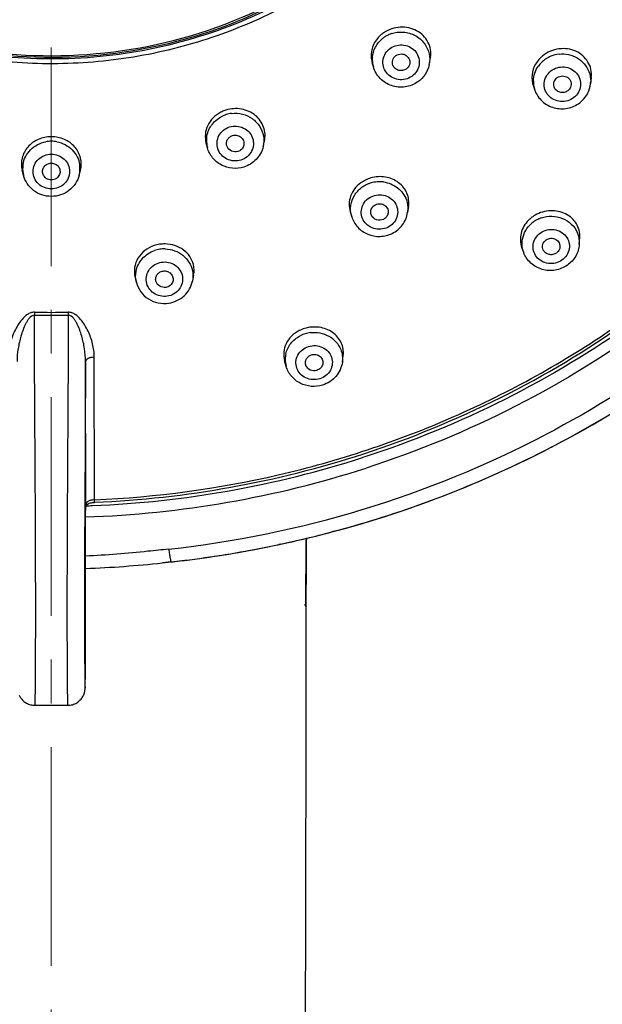
# Model space of a CAD drawing. Units: millimetres. Extents: x 72 to 8628, y -1389 to 626.
# Drawn here: x 7620 to 7653, y 263 to 319 of the extents above; entities that cross this region are included whole.
import ezdxf

# ---------------------------------------------------------------- set-up
doc = ezdxf.new("R2010")
doc.units = ezdxf.units.MM
doc.header["$MEASUREMENT"] = 0
doc.linetypes.add('CENTER', pattern=[2, 1.25, -0.25, 0.25, -0.25])
doc.layers.add('Centerline', color=4, linetype='CENTER', lineweight=15)
doc.layers.add('Dimensions', color=7, linetype='Continuous')
doc.styles.get("Standard").update_dxf_attribs({"font": 'helr45w_0.ttf'})
doc.dimstyles.get("Standard").update_dxf_attribs({"dimscale": 10, "dimtxt": 2.5, "dimasz": 0.8, "dimexe": 1, "dimexo": 1, "dimgap": 1, "dimtad": 2, "dimtih": 1, "dimtoh": 1, "dimdec": 0, "dimzin": 0, "dimdsep": 46, "dimtxsty": 'Standard', "dimblk": 'DOT', "dimcen": 2, "dimclrd": 1, "dimclre": 1, "dimclrt": 1, "dimadec": 0, "dimazin": 0, "dimtfac": 1, "dimtdec": 0, "dimtofl": 0, "dimtmove": 0, "dimatfit": 3, "dimfxl": 1, "dimtolj": 1, "dimtzin": 0, "dimarcsym": 0})

# ---------------------------------------------------------------- blocks, each defined once
blk = doc.blocks.new('_Dot')
at = {"color": 0, "linetype": 'ByBlock', "lineweight": -2}
blk.add_line((-0.5, 0), (-1, 0), dxfattribs=at)
at = {"color": 0, "linetype": 'ByBlock', "const_width": 0.5}
blk.add_lwpolyline([(-0.25, 0, 1), (0.25, 0, 1)], format="xyb", close=True, dxfattribs=at)
blk = doc.blocks.new('*D20')
at = {"layer": 'Dimensions', "color": 1, "lineweight": -2, "transparency": 16777216}
for p, q in [((7631.471, 406.403), (7812.292, 406.403)), ((7802.292, 398.403), (7802.292, 170.427)), ((7631.471, 162.427), (7812.292, 162.427))]:
    blk.add_line(p, q, dxfattribs=at)
at = {"layer": 'Dimensions', "color": 1, "lineweight": -2, "transparency": 16777216, "xscale": 8, "yscale": 8, "zscale": 8}
for p, rotation in [((7802.292, 406.403), 90), ((7802.292, 162.427), 270)]:
    blk.add_blockref('_Dot', p, dxfattribs=dict(at, rotation=rotation))
at = {"layer": 'Dimensions', "color": 1, "transparency": 16777216, "insert": (7840.167, 287.199), "char_height": 25, "attachment_point": 5}
blk.add_mtext('\\A1;245', dxfattribs=at)
blk = doc.blocks.new('*D23')
at = {"layer": 'Dimensions', "color": 1, "lineweight": -2, "transparency": 16777216}
for p, q in [((7631.422, 406.403), (7718.078, 406.403)), ((7708.078, 398.403), (7708.078, 179.285)), ((7631.422, 171.285), (7718.078, 171.285))]:
    blk.add_line(p, q, dxfattribs=at)
at = {"layer": 'Dimensions', "color": 1, "lineweight": -2, "transparency": 16777216, "xscale": 8, "yscale": 8, "zscale": 8}
for p, rotation in [((7708.078, 406.403), 90), ((7708.078, 171.285), 270)]:
    blk.add_blockref('_Dot', p, dxfattribs=dict(at, rotation=rotation))
at = {"layer": 'Dimensions', "color": 1, "transparency": 16777216, "insert": (7746.02, 288.844), "char_height": 25, "attachment_point": 5}
blk.add_mtext('\\A1;236', dxfattribs=at)

msp = doc.modelspace()

# ---------------------------------------------------------------- linework, layer by layer
at = {"color": 7, "linetype": 'Continuous'}
for p, q in [((7643.02, 316.24), (7643.091, 316.563)), ((7639.837, 316.127), (7639.766, 316.368)), ((7652.294, 315.525), (7652.254, 315.166)), ((7648.985, 315.036), (7649.075, 314.787))]:
    msp.add_line(p, q, dxfattribs=at)
at = {"linetype": 'Continuous'}
for p, q in [((7633.533, 311.572), (7633.605, 311.88)), ((7630.347, 311.513), (7630.274, 311.778)), ((7619.828, 309.943), (7619.755, 310.231)), ((7623.016, 309.943), (7623.089, 310.231)), ((7641.847, 308.154), (7641.794, 307.803)), ((7638.511, 307.845), (7638.597, 307.566)), ((7651.612, 305.997), (7651.635, 306.384)), ((7648.431, 305.521), (7648.324, 305.808)), ((7626.21, 304.118), (7626.287, 303.81)), ((7629.56, 304.224), (7629.494, 303.891)), ((7620.457, 302.107), (7620.455, 301.943)), ((7622.387, 302.107), (7622.39, 301.943)), ((7623.897, 291.381), (7623.876, 299.533)), ((7638.062, 299.255), (7638.11, 299.631)), ((7623.382, 299.291), (7623.334, 290.866)), ((7623.403, 291.119), (7623.382, 299.291)), ((7634.851, 299.011), (7634.758, 299.334)), ((7650.013, 294.388), (7650.009, 294.386)), ((7639.352, 293.838), (7639.219, 293.795)), ((7623.403, 291.033), (7623.403, 291.119)), ((7623.407, 291.051), (7623.403, 291.033)), ((7623.886, 291.238), (7623.895, 291.362)), ((7623.886, 291.238), (7623.906, 291.239)), ((7623.895, 291.362), (7623.897, 291.381)), ((7623.334, 290.866), (7623.332, 290.541)), ((7623.385, 290.47), (7623.403, 291.033)), ((7623.381, 284.326), (7623.385, 290.47)), ((7637.601, 289.582), (7637.463, 289.545)), ((7634.527, 288.842), (7634.429, 288.821)), ((7635.971, 288.887), (7635.97, 288.749)), ((7636.017, 288.923), (7636.017, 288.922)), ((7635.968, 288.333), (7635.955, 285.948)), ((7635.97, 288.749), (7635.968, 288.333)), ((7627.76, 287.776), (7628.268, 287.832)), ((7627.766, 287.776), (7628.266, 287.831)), ((7628.266, 287.834), (7627.769, 287.777)), ((7628.262, 287.833), (7628.266, 287.83)), ((7628.266, 287.83), (7628.268, 287.831)), ((7635.999, 285.316), (7635.999, 285.754)), ((7635.954, 285.316), (7635.954, 285.273)), ((7635.993, 277.5), (7635.999, 285.316)), ((7635.999, 285.316), (7635.999, 285.316)), ((7623.381, 284.159), (7623.382, 284.326)), ((7623.38, 283.71), (7623.381, 283.977)), ((7623.381, 283.977), (7623.381, 284.159)), ((7623.377, 283.039), (7623.378, 283.284)), ((7623.378, 283.284), (7623.379, 283.537)), ((7623.379, 283.537), (7623.38, 283.71)), ((7623.375, 282.426), (7623.376, 282.725)), ((7623.376, 282.725), (7623.377, 283.039)), ((7623.367, 281.264), (7623.375, 282.426)), ((7623.361, 280.81), (7623.363, 280.934)), ((7623.363, 280.934), (7623.367, 281.264)), ((7623.359, 280.695), (7623.36, 280.736)), ((7623.36, 280.736), (7623.361, 280.81)), ((7620.491, 279.631), (7622.353, 279.631))]:
    msp.add_line(p, q, dxfattribs=at)
for points in [[(7623.781, 291.222), (7623.797, 291.226), (7623.823, 291.231), (7623.849, 291.235), (7623.875, 291.237), (7623.886, 291.238)], [(7636.004, 286.831), (7636.011, 287.964), (7636.017, 288.922)], [(7636.017, 288.923), (7636.017, 288.949), (7636.022, 289.201)], [(7635.999, 285.754), (7636.001, 286.238), (7636.004, 286.831)], [(7622.353, 279.631), (7622.415, 279.633), (7622.487, 279.64), (7622.557, 279.652), (7622.626, 279.669), (7622.693, 279.69), (7622.757, 279.716), (7622.818, 279.745), (7622.877, 279.779), (7622.933, 279.816), (7622.985, 279.855), (7623.034, 279.898), (7623.079, 279.942), (7623.12, 279.989), (7623.158, 280.037), (7623.192, 280.086), (7623.223, 280.137), (7623.25, 280.187), (7623.273, 280.238), (7623.293, 280.288), (7623.31, 280.338), (7623.323, 280.384), (7623.333, 280.427), (7623.34, 280.466), (7623.345, 280.5), (7623.349, 280.527), (7623.351, 280.548), (7623.352, 280.568), (7623.354, 280.585), (7623.355, 280.599), (7623.355, 280.614), (7623.356, 280.629), (7623.357, 280.644), (7623.357, 280.66), (7623.359, 280.695)], [(7619.591, 280.195), (7619.614, 280.15), (7619.64, 280.105), (7619.669, 280.061), (7619.701, 280.018), (7619.736, 279.975), (7619.774, 279.934), (7619.814, 279.894), (7619.858, 279.856), (7619.904, 279.821), (7619.953, 279.788), (7620.004, 279.757), (7620.057, 279.73), (7620.113, 279.705), (7620.17, 279.684), (7620.228, 279.666), (7620.288, 279.651), (7620.349, 279.641), (7620.411, 279.634), (7620.473, 279.631), (7620.491, 279.631)], [(7635.785, 172.016), (7635.794, 182.25), (7635.806, 192.905), (7635.822, 203.342), (7635.841, 213.435), (7635.863, 223.189), (7635.886, 232.704), (7635.911, 241.986), (7635.935, 251.057), (7635.958, 260.022), (7635.978, 268.879), (7635.993, 277.5)]]:
    msp.add_lwpolyline(points, dxfattribs=at)
at = {"color": 7, "linetype": 'Continuous'}
for centre, radius, start, end in [((7641.422, 316.63), 1.762, 124.9312, 130.0984), ((7641.44, 316.604), 1.794, 119.8151, 124.9142), ((7641.395, 316.661), 1.721, 130.0609, 140.4677), ((7641.386, 316.487), 1.632, 124.9344, 130.3332), ((7641.392, 316.478), 1.642, 121.3898, 124.9239), ((7641.411, 316.446), 1.68, 114.289, 121.3808), ((7641.415, 316.438), 1.688, 109.0258, 114.2981), ((7641.283, 316.552), 1.508, 174.8886, 186.2484), ((7641.284, 316.553), 1.508, 186.2682, 196.3789), ((7650.573, 315.436), 1.694, 138.5435, 149.5048), ((7650.583, 315.242), 1.611, 133.8717, 144.7073), ((7650.611, 315.405), 1.743, 133.8678, 138.5891), ((7650.637, 315.377), 1.781, 128.737, 133.8504), ((7650.596, 315.228), 1.631, 129.557, 133.8582), ((7650.621, 315.196), 1.671, 123.2018, 129.5531), ((7650.632, 315.179), 1.691, 112.6817, 123.1868), ((7650.645, 315.144), 1.728, 96.3915, 112.6253), ((7641.537, 316.564), 1.518, 347.6804, 349.174), ((7650.465, 315.295), 1.48, 178.5083, 184.2513), ((7650.77, 315.333), 1.493, 353.5839, 358.5092), ((7650.475, 315.297), 1.49, 184.3111, 199.9871), ((7650.638, 315.384), 1.639, 307.4728, 313.8494), ((7631.952, 311.915), 1.831, 109.5068, 117.3537), ((7631.952, 311.917), 1.829, 107.3463, 109.5115), ((7631.93, 311.793), 1.688, 107.3583, 117.8896), ((7631.932, 311.785), 1.696, 102.0736, 107.3336), ((7631.937, 311.761), 1.721, 96.8858, 102.0788)]:
    msp.add_arc(centre, radius, start, end, dxfattribs=at)
at = {"linetype": 'Continuous'}
for centre, radius, start, end in [((7621.423, 310.163), 1.718, 90.0236, 100.4312), ((7621.421, 310.163), 1.718, 79.5694, 89.9764), ((7631.805, 311.911), 1.511, 178.9071, 195.2489), ((7631.794, 311.91), 1.501, 173.1637, 178.8664), ((7621.293, 310.313), 1.511, 177.2044, 194.1469), ((7621.282, 310.313), 1.5, 171.4533, 177.1572), ((7621.552, 310.312), 1.509, 351.4957, 8.5018), ((7621.556, 310.313), 1.506, 345.8051, 351.44), ((7640.191, 308.024), 1.828, 119.0876, 121.0968), ((7640.191, 308.024), 1.829, 116.0959, 119.0883), ((7640.213, 307.976), 1.881, 106.2325, 116.0508), ((7640.182, 308.039), 1.811, 121.0902, 126.0915), ((7640.165, 307.887), 1.677, 116.1012, 126.6449), ((7640.167, 307.882), 1.681, 113.643, 116.0919), ((7640.176, 307.861), 1.705, 110.8436, 113.6428), ((7640.184, 307.841), 1.725, 105.675, 110.8411), ((7640.184, 307.842), 1.725, 100.5027, 105.6802), ((7640.184, 307.833), 1.733, 88.6895, 100.4733), ((7640.184, 307.845), 1.721, 84.2219, 88.6849), ((7640.185, 307.849), 1.718, 82.5254, 84.2173), ((7640.327, 308.027), 1.483, 351.3615, 356.7897), ((7649.976, 306.097), 1.794, 128.6795, 134.9546), ((7649.991, 306.079), 1.817, 124.9303, 128.6909), ((7650.012, 306.047), 1.855, 119.9808, 124.9139), ((7649.998, 305.875), 1.718, 114.5153, 121.664), ((7650.004, 305.863), 1.731, 112.347, 114.5252), ((7650.003, 305.867), 1.727, 109.3718, 112.3479), ((7649.967, 305.925), 1.659, 124.9301, 135.5144), ((7649.976, 305.911), 1.676, 121.6755, 124.9243), ((7627.897, 304.12), 1.89, 98.6646, 108.3935), ((7627.886, 304.001), 1.725, 98.6725, 109.0131), ((7627.899, 304.099), 1.912, 88.966, 98.6309), ((7627.886, 303.999), 1.727, 93.4688, 98.6467), ((7627.887, 303.981), 1.745, 88.3501, 93.4743), ((7621.901, 348.697), 61.154, 297.36742, 310.71811), ((7621.422, 367.86), 65.924, 269.15907, 270.84093), ((7621.422, 372.62), 70.52, 269.21579, 270.78421), ((7636.459, 299.366), 1.894, 107.3424, 117.016), ((7636.442, 299.233), 1.72, 111.7102, 117.6674), ((7636.443, 299.233), 1.721, 107.3489, 111.7156), ((7636.447, 299.218), 1.736, 102.1953, 107.3335), ((7636.453, 299.192), 1.762, 97.1298, 102.201), ((7636.241, 299.405), 1.446, 167.1492, 178.7445), ((7636.239, 299.407), 1.444, 178.8202, 195.888), ((7621.533, 349.039), 60.837, 276.23097, 297.52898), ((7621.445, 348.809), 57.623, 272.44761, 288.03326), ((7621.652, 349.188), 61.704, 282.04258, 297.35904), ((7621.686, 349.11), 61.619, 284.96797, 297.36438), ((7621.456, 348.954), 57.948, 272.30326, 287.85113), ((7621.444, 348.957), 58.586, 271.90067, 287.87225), ((7621.418, 349.253), 58.249, 271.95273, 272.328), ((7623.871, 290.63), 0.747, 102.5599, 107.138), ((7623.891, 290.538), 0.842, 98.3379, 102.5598), ((7624.89, 286.998), 4.367, 104.7167, 105.1273), ((7623.904, 290.451), 0.929, 90.4546, 98.3458), ((7621.486, 349.762), 62.301, 282.08263, 284.85892), ((7621.429, 350.046), 62.589, 277.518, 281.8336), ((7621.444, 349.954), 62.497, 281.65629, 281.99201), ((7621.45, 349.939), 62.481, 281.8345, 282.08), ((7652.496, 288.081), 16.545, 177.0788, 177.2088), ((7649.163, 288.259), 13.207, 175.9462, 177.1132), ((7621.428, 350.036), 62.581, 277.52389, 281.6557), ((7621.072, 349.238), 61.825, 272.14373, 276.21014), ((7621.454, 349.83), 62.374, 276.2698, 276.48389), ((7621.454, 349.855), 62.397, 276.26981, 276.44564), ((7621.445, 349.925), 62.468, 276.44581, 277.51752), ((7621.446, 349.903), 62.447, 276.48404, 277.52328), ((7823.455, 285.342), 187.501, 179.81492, 180.00805)]:
    msp.add_arc(centre, radius, start, end, dxfattribs=at)
for points, knots in [([(7621.306, 403.359), (7617.988, 403.352), (7611.347, 402.812), (7601.666, 400.438), (7592.519, 396.565), (7584.157, 391.297), (7576.808, 384.777), (7570.674, 377.179), (7565.924, 368.711), (7562.688, 359.605), (7561.057, 350.108), (7561.077, 340.483), (7562.746, 330.992), (7566.018, 321.898), (7570.802, 313.448), (7576.967, 305.873), (7584.34, 299.38), (7589.917, 295.897), (7592.831, 294.388)], [0, 0, 0, 0, 0.063913, 0.127691, 0.191224, 0.254417, 0.317218, 0.379611, 0.441629, 0.503344, 0.564863, 0.626315, 0.687838, 0.749559, 0.811585, 0.873987, 0.936797, 1, 1, 1, 1]), ([(7621.538, 403.359), (7624.856, 403.352), (7631.497, 402.812), (7641.178, 400.438), (7650.325, 396.565), (7658.687, 391.297), (7666.036, 384.777), (7672.17, 377.179), (7676.92, 368.711), (7680.156, 359.605), (7681.787, 350.108), (7681.767, 340.483), (7680.098, 330.992), (7676.826, 321.898), (7672.042, 313.448), (7665.877, 305.873), (7658.504, 299.38), (7652.927, 295.897), (7650.013, 294.388)], [0, 0, 0, 0, 0.063913, 0.127691, 0.191224, 0.254417, 0.317218, 0.379611, 0.441629, 0.503344, 0.564863, 0.626315, 0.687838, 0.749559, 0.811585, 0.873987, 0.936797, 1, 1, 1, 1]), ([(7621.308, 401.869), (7618.058, 401.863), (7611.554, 401.334), (7602.071, 399.012), (7593.11, 395.224), (7584.916, 390.07), (7577.712, 383.691), (7571.694, 376.257), (7567.029, 367.97), (7563.844, 359.056), (7562.228, 349.758), (7562.226, 340.33), (7563.838, 331.031), (7567.018, 322.116), (7571.68, 313.827), (7577.694, 306.39), (7584.894, 300.008), (7590.344, 296.578), (7593.192, 295.09)], [0, 0, 0, 0, 0.063914, 0.127694, 0.191229, 0.254426, 0.317229, 0.379627, 0.441649, 0.503368, 0.56489, 0.626343, 0.687865, 0.749583, 0.811604, 0.874001, 0.936804, 1, 1, 1, 1]), ([(7621.536, 401.869), (7624.786, 401.863), (7631.29, 401.334), (7640.773, 399.012), (7649.734, 395.224), (7657.928, 390.07), (7665.132, 383.691), (7671.15, 376.257), (7675.815, 367.97), (7679, 359.056), (7680.616, 349.758), (7680.618, 340.33), (7679.007, 331.031), (7675.826, 322.116), (7671.164, 313.827), (7665.15, 306.39), (7657.95, 300.008), (7652.5, 296.578), (7649.652, 295.09)], [0, 0, 0, 0, 0.063914, 0.127694, 0.191229, 0.254426, 0.317229, 0.379627, 0.441649, 0.503368, 0.56489, 0.626343, 0.687865, 0.749583, 0.811604, 0.874001, 0.936804, 1, 1, 1, 1]), ([(7631.178, 398.273), (7634.239, 397.757), (7640.278, 396.24), (7648.829, 392.56), (7656.639, 387.576), (7663.491, 381.424), (7669.199, 374.27), (7673.606, 366.307), (7676.59, 357.753), (7678.068, 348.842), (7677.999, 339.818), (7676.385, 330.928), (7673.271, 322.417), (7668.743, 314.518), (7662.926, 307.445), (7655.98, 301.39), (7648.098, 296.518), (7642.367, 294.149), (7639.424, 293.199)], [0, 0, 0, 0, 0.063796, 0.127343, 0.190548, 0.253358, 0.315762, 0.377792, 0.439523, 0.501062, 0.562538, 0.624089, 0.685842, 0.747903, 0.810343, 0.873189, 0.936427, 1, 1, 1, 1]), ([(7638.092, 364.379), (7639.324, 363.49), (7641.639, 361.513), (7644.557, 358.024), (7646.832, 354.115), (7648.399, 349.896), (7649.214, 345.484), (7649.254, 341.003), (7648.517, 336.579), (7647.025, 332.334), (7644.819, 328.389), (7641.963, 324.853), (7638.536, 321.823), (7634.633, 319.383), (7630.365, 317.602), (7625.849, 316.527), (7621.213, 316.188), (7618.12, 316.46), (7616.598, 316.718)], [0, 0, 0, 0, 0.062795, 0.125188, 0.187195, 0.24888, 0.310353, 0.371749, 0.433215, 0.49487, 0.556827, 0.619169, 0.681931, 0.745093, 0.808585, 0.872313, 0.936162, 1, 1, 1, 1]), ([(7623.897, 291.381), (7627.427, 291.532), (7632.717, 292.251), (7639.52, 294.162), (7646.09, 296.684), (7653.782, 300.95), (7660.513, 306.569), (7665.149, 311.738), (7669.235, 317.29), (7673.282, 324.904), (7676.238, 334.772), (7676.868, 341.607), (7676.841, 345.008)], [0, 0, 0, 0, 0.127413, 0.191046, 0.254539, 0.380827, 0.506231, 0.568651, 0.63084, 0.754443, 0.877394, 1, 1, 1, 1]), ([(7677.418, 344.831), (7677.418, 342.042), (7676.964, 336.446), (7674.939, 328.267), (7671.619, 320.489), (7667.086, 313.302), (7661.45, 306.88), (7654.849, 301.376), (7647.443, 296.923), (7642.095, 294.73), (7639.352, 293.838)], [0, 0, 0, 0, 0.123142, 0.246524, 0.370362, 0.494824, 0.62002, 0.745984, 0.87268, 1, 1, 1, 1]), ([(7639.283, 294.017), (7641.966, 294.891), (7647.199, 297.036), (7654.455, 301.374), (7660.941, 306.727), (7666.503, 312.971), (7671.01, 319.96), (7674.355, 327.532), (7676.459, 335.506), (7677, 340.974), (7677.052, 343.704)], [0, 0, 0, 0, 0.127269, 0.25393, 0.379882, 0.505085, 0.629571, 0.753439, 0.876848, 1, 1, 1, 1]), ([(7648.8, 341.435), (7648.717, 340.13), (7648.348, 337.526), (7647.2, 333.748), (7645.482, 330.176), (7643.234, 326.889), (7640.503, 323.96), (7636.302, 320.613), (7630.154, 317.626), (7622.054, 316.285), (7613.899, 317.271), (7607.619, 319.986), (7603.264, 323.143), (7601.347, 325.021), (7600.468, 326.022)], [0, 0, 0, 0, 0.061127, 0.122401, 0.183915, 0.245737, 0.307907, 0.370436, 0.496122, 0.622643, 0.749228, 0.875083, 0.937719, 1, 1, 1, 1]), ([(7600.532, 326.137), (7601.403, 325.139), (7603.304, 323.267), (7607.624, 320.114), (7613.862, 317.396), (7621.969, 316.392), (7630.029, 317.703), (7636.152, 320.657), (7640.34, 323.973), (7643.063, 326.879), (7645.308, 330.14), (7647.026, 333.687), (7648.177, 337.44), (7648.551, 340.027), (7648.637, 341.324)], [0, 0, 0, 0, 0.062268, 0.124896, 0.250755, 0.377359, 0.503908, 0.629616, 0.69215, 0.754321, 0.816136, 0.877638, 0.938896, 1, 1, 1, 1]), ([(7648.922, 341.425), (7648.802, 339.573), (7648.152, 335.874), (7645.996, 330.662), (7642.755, 325.999), (7638.576, 322.093), (7633.643, 319.114), (7628.176, 317.191), (7622.416, 316.406), (7618.538, 316.665), (7616.637, 316.987)], [0, 0, 0, 0, 0.122329, 0.245186, 0.368904, 0.493657, 0.619414, 0.745951, 0.872945, 1, 1, 1, 1]), ([(7633.605, 311.88), (7633.637, 312.012), (7633.661, 312.288), (7633.58, 312.694), (7633.386, 313.065), (7632.994, 313.482), (7632.301, 313.792), (7631.69, 313.752), (7631.406, 313.663)], [0, 0, 0, 0, 0.119972, 0.239534, 0.360388, 0.483868, 0.738223, 1, 1, 1, 1]), ([(7631.111, 313.542), (7630.949, 313.458), (7630.652, 313.242), (7630.34, 312.8), (7630.198, 312.29), (7630.229, 311.941), (7630.274, 311.778)], [0, 0, 0, 0, 0.260614, 0.512944, 0.758047, 1, 1, 1, 1]), ([(7630.304, 312.089), (7630.333, 312.335), (7630.522, 312.825), (7630.917, 313.166), (7631.14, 313.285)], [0, 0, 0, 0, 0.495124, 1, 1, 1, 1]), ([(7631.731, 313.469), (7631.936, 313.494), (7632.358, 313.468), (7632.929, 313.208), (7633.361, 312.763), (7633.514, 312.378), (7633.549, 312.183)], [0, 0, 0, 0, 0.254519, 0.506862, 0.75525, 1, 1, 1, 1]), ([(7632.258, 310.803), (7632.129, 310.763), (7631.853, 310.731), (7631.454, 310.838), (7631.126, 311.083), (7630.92, 311.431), (7630.871, 311.83), (7630.985, 312.216), (7631.245, 312.529), (7631.486, 312.657), (7631.614, 312.697)], [0, 0, 0, 0, 0.127715, 0.255012, 0.380579, 0.504053, 0.62632, 0.749001, 0.873453, 1, 1, 1, 1]), ([(7631.614, 312.697), (7631.744, 312.738), (7632.02, 312.77), (7632.419, 312.663), (7632.747, 312.418), (7632.952, 312.07), (7633.002, 311.671), (7632.887, 311.285), (7632.628, 310.972), (7632.386, 310.843), (7632.258, 310.803)], [0, 0, 0, 0, 0.127715, 0.255012, 0.380579, 0.504053, 0.62632, 0.749001, 0.873453, 1, 1, 1, 1]), ([(7621.422, 312.143), (7621.168, 312.143), (7620.661, 312.039), (7620.045, 311.595), (7619.696, 310.943), (7619.699, 310.455), (7619.755, 310.231)], [0, 0, 0, 0, 0.26322, 0.517715, 0.761289, 1, 1, 1, 1]), ([(7623.089, 310.231), (7623.145, 310.455), (7623.148, 310.943), (7622.799, 311.595), (7622.184, 312.039), (7621.677, 312.143), (7621.422, 312.143)], [0, 0, 0, 0, 0.23871, 0.482286, 0.736781, 1, 1, 1, 1]), ([(7631.47, 311.577), (7631.446, 311.637), (7631.422, 311.769), (7631.473, 311.962), (7631.598, 312.12), (7631.718, 312.185), (7631.782, 312.205)], [0, 0, 0, 0, 0.246749, 0.494003, 0.744811, 1, 1, 1, 1]), ([(7631.782, 312.205), (7631.869, 312.232), (7632.06, 312.24), (7632.309, 312.106), (7632.45, 311.864), (7632.438, 311.677), (7632.409, 311.595)], [0, 0, 0, 0, 0.255688, 0.50845, 0.755397, 1, 1, 1, 1]), ([(7619.799, 310.536), (7619.823, 310.696), (7619.924, 311.012), (7620.219, 311.414), (7620.626, 311.712), (7620.947, 311.822), (7621.112, 311.852)], [0, 0, 0, 0, 0.245539, 0.493789, 0.74542, 1, 1, 1, 1]), ([(7621.732, 311.852), (7621.897, 311.822), (7622.218, 311.712), (7622.626, 311.414), (7622.92, 311.012), (7623.021, 310.696), (7623.045, 310.536)], [0, 0, 0, 0, 0.25458, 0.506211, 0.754461, 1, 1, 1, 1]), ([(7632.434, 310.406), (7632.224, 310.34), (7631.775, 310.292), (7631.129, 310.483), (7630.609, 310.906), (7630.403, 311.305), (7630.346, 311.514)], [0, 0, 0, 0, 0.251512, 0.502549, 0.752098, 1, 1, 1, 1]), ([(7632.091, 311.296), (7631.973, 311.259), (7631.704, 311.272), (7631.515, 311.466), (7631.47, 311.577)], [0, 0, 0, 0, 0.505981, 1, 1, 1, 1]), ([(7632.409, 311.595), (7632.383, 311.525), (7632.297, 311.395), (7632.163, 311.318), (7632.091, 311.296)], [0, 0, 0, 0, 0.494976, 1, 1, 1, 1]), ([(7633.534, 311.573), (7633.471, 311.305), (7633.194, 310.792), (7632.699, 310.488), (7632.434, 310.406)], [0, 0, 0, 0, 0.497756, 1, 1, 1, 1]), ([(7621.422, 309.154), (7621.287, 309.154), (7621.015, 309.205), (7620.669, 309.425), (7620.436, 309.756), (7620.353, 310.15), (7620.436, 310.543), (7620.669, 310.875), (7621.015, 311.095), (7621.287, 311.146), (7621.422, 311.146)], [0, 0, 0, 0, 0.127576, 0.253645, 0.377588, 0.5, 0.622411, 0.746356, 0.872424, 1, 1, 1, 1]), ([(7621.422, 311.146), (7621.557, 311.146), (7621.829, 311.095), (7622.175, 310.875), (7622.409, 310.543), (7622.491, 310.15), (7622.409, 309.756), (7622.175, 309.425), (7621.829, 309.205), (7621.557, 309.154), (7621.422, 309.154)], [0, 0, 0, 0, 0.127576, 0.253645, 0.377588, 0.5, 0.622411, 0.746356, 0.872424, 1, 1, 1, 1]), ([(7620.952, 309.986), (7620.925, 310.057), (7620.907, 310.215), (7620.998, 310.436), (7621.184, 310.591), (7621.343, 310.628), (7621.422, 310.628)], [0, 0, 0, 0, 0.245482, 0.49233, 0.744016, 1, 1, 1, 1]), ([(7621.422, 310.628), (7621.501, 310.628), (7621.66, 310.591), (7621.846, 310.436), (7621.937, 310.215), (7621.919, 310.057), (7621.892, 309.986)], [0, 0, 0, 0, 0.255984, 0.50767, 0.754518, 1, 1, 1, 1]), ([(7621.422, 308.729), (7621.242, 308.729), (7620.879, 308.788), (7620.395, 309.043), (7620.02, 309.439), (7619.871, 309.772), (7619.828, 309.944)], [0, 0, 0, 0, 0.251726, 0.502501, 0.75189, 1, 1, 1, 1]), ([(7621.422, 309.672), (7621.322, 309.672), (7621.12, 309.73), (7620.987, 309.895), (7620.952, 309.986)], [0, 0, 0, 0, 0.506004, 1, 1, 1, 1]), ([(7621.892, 309.986), (7621.857, 309.895), (7621.724, 309.73), (7621.522, 309.672), (7621.422, 309.672)], [0, 0, 0, 0, 0.493996, 1, 1, 1, 1]), ([(7623.016, 309.944), (7622.973, 309.772), (7622.824, 309.439), (7622.449, 309.043), (7621.965, 308.788), (7621.602, 308.729), (7621.422, 308.729)], [0, 0, 0, 0, 0.24811, 0.497504, 0.748281, 1, 1, 1, 1]), ([(7641.847, 308.154), (7641.885, 308.403), (7641.821, 308.94), (7641.307, 309.576), (7640.531, 309.897), (7639.957, 309.861), (7639.687, 309.782)], [0, 0, 0, 0, 0.23736, 0.479526, 0.734905, 1, 1, 1, 1]), ([(7639.115, 309.502), (7638.983, 309.406), (7638.748, 309.179), (7638.515, 308.758), (7638.424, 308.297), (7638.467, 307.989), (7638.511, 307.845)], [0, 0, 0, 0, 0.261094, 0.513493, 0.758525, 1, 1, 1, 1]), ([(7638.549, 308.23), (7638.58, 308.426), (7638.724, 308.811), (7639.003, 309.112), (7639.164, 309.232)], [0, 0, 0, 0, 0.495145, 1, 1, 1, 1]), ([(7640.408, 309.552), (7640.699, 309.514), (7641.264, 309.287), (7641.627, 308.793), (7641.723, 308.525)], [0, 0, 0, 0, 0.507066, 1, 1, 1, 1]), ([(7640.656, 306.959), (7640.535, 306.9), (7640.267, 306.826), (7639.857, 306.869), (7639.493, 307.057), (7639.233, 307.366), (7639.119, 307.748), (7639.169, 308.144), (7639.375, 308.49), (7639.592, 308.652), (7639.712, 308.711)], [0, 0, 0, 0, 0.128109, 0.256239, 0.382604, 0.506372, 0.628241, 0.750068, 0.873725, 1, 1, 1, 1]), ([(7639.712, 308.711), (7639.833, 308.77), (7640.101, 308.844), (7640.512, 308.801), (7640.875, 308.612), (7641.135, 308.304), (7641.25, 307.922), (7641.199, 307.526), (7640.994, 307.18), (7640.776, 307.018), (7640.656, 306.959)], [0, 0, 0, 0, 0.128109, 0.256239, 0.382604, 0.506372, 0.628241, 0.750068, 0.873725, 1, 1, 1, 1]), ([(7639.721, 307.653), (7639.676, 307.759), (7639.671, 308.019), (7639.852, 308.204), (7639.958, 308.255)], [0, 0, 0, 0, 0.492868, 1, 1, 1, 1]), ([(7639.958, 308.255), (7640.042, 308.297), (7640.236, 308.333), (7640.509, 308.231), (7640.684, 308.002), (7640.692, 307.81), (7640.669, 307.724)], [0, 0, 0, 0, 0.256421, 0.51035, 0.757006, 1, 1, 1, 1]), ([(7638.597, 307.566), (7638.666, 307.344), (7638.909, 306.925), (7639.506, 306.518), (7640.221, 306.391), (7640.694, 306.509), (7640.906, 306.612)], [0, 0, 0, 0, 0.247386, 0.496925, 0.748335, 1, 1, 1, 1]), ([(7640.411, 307.415), (7640.29, 307.356), (7639.995, 307.333), (7639.772, 307.534), (7639.721, 307.653)], [0, 0, 0, 0, 0.507366, 1, 1, 1, 1]), ([(7640.669, 307.724), (7640.652, 307.658), (7640.586, 307.532), (7640.473, 307.445), (7640.411, 307.415)], [0, 0, 0, 0, 0.494301, 1, 1, 1, 1]), ([(7640.906, 306.612), (7641.136, 306.725), (7641.549, 307.061), (7641.756, 307.553), (7641.794, 307.804)], [0, 0, 0, 0, 0.502478, 1, 1, 1, 1]), ([(7648.709, 307.366), (7648.506, 307.163), (7648.2, 306.658), (7648.229, 306.062), (7648.324, 305.808)], [0, 0, 0, 0, 0.51422, 1, 1, 1, 1]), ([(7651.635, 306.384), (7651.644, 306.52), (7651.619, 306.796), (7651.46, 307.18), (7651.192, 307.505), (7650.711, 307.832), (7649.95, 307.983), (7649.349, 307.807), (7649.085, 307.654)], [0, 0, 0, 0, 0.118289, 0.236128, 0.355781, 0.478953, 0.735251, 1, 1, 1, 1]), ([(7649.43, 307.497), (7649.625, 307.565), (7650.042, 307.632), (7650.656, 307.509), (7651.177, 307.179), (7651.414, 306.845), (7651.493, 306.665)], [0, 0, 0, 0, 0.255516, 0.50904, 0.75734, 1, 1, 1, 1]), ([(7648.346, 306.16), (7648.362, 306.331), (7648.456, 306.673), (7648.661, 306.963), (7648.783, 307.088)], [0, 0, 0, 0, 0.495085, 1, 1, 1, 1]), ([(7649.396, 306.646), (7649.507, 306.723), (7649.76, 306.836), (7650.172, 306.858), (7650.561, 306.731), (7650.868, 306.471), (7651.044, 306.116), (7651.059, 305.72), (7650.912, 305.35), (7650.724, 305.158), (7650.616, 305.082)], [0, 0, 0, 0, 0.128327, 0.257191, 0.384393, 0.508617, 0.630274, 0.751342, 0.874156, 1, 1, 1, 1]), ([(7650.616, 305.082), (7650.505, 305.005), (7650.252, 304.892), (7649.84, 304.87), (7649.451, 304.997), (7649.144, 305.256), (7648.968, 305.612), (7648.952, 306.007), (7649.099, 306.378), (7649.288, 306.57), (7649.396, 306.646)], [0, 0, 0, 0, 0.128327, 0.257191, 0.384393, 0.508617, 0.630274, 0.751342, 0.874156, 1, 1, 1, 1]), ([(7649.552, 305.661), (7649.505, 305.755), (7649.483, 305.99), (7649.624, 306.177), (7649.713, 306.239)], [0, 0, 0, 0, 0.49249, 1, 1, 1, 1]), ([(7649.713, 306.239), (7649.792, 306.294), (7649.984, 306.36), (7650.276, 306.296), (7650.484, 306.087), (7650.514, 305.892), (7650.5, 305.803)], [0, 0, 0, 0, 0.256874, 0.511974, 0.758511, 1, 1, 1, 1]), ([(7627.301, 305.914), (7627.109, 305.85), (7626.75, 305.661), (7626.349, 305.22), (7626.147, 304.678), (7626.165, 304.296), (7626.21, 304.118)], [0, 0, 0, 0, 0.263832, 0.517256, 0.760788, 1, 1, 1, 1]), ([(7629.545, 304.832), (7629.504, 304.996), (7629.357, 305.316), (7628.981, 305.696), (7628.49, 305.945), (7628.12, 306.007), (7627.934, 306.01)], [0, 0, 0, 0, 0.237342, 0.482776, 0.737785, 1, 1, 1, 1]), ([(7627.937, 305.725), (7628.118, 305.72), (7628.479, 305.653), (7628.955, 305.389), (7629.315, 304.992), (7629.451, 304.663), (7629.488, 304.494)], [0, 0, 0, 0, 0.255665, 0.508089, 0.756019, 1, 1, 1, 1]), ([(7650.5, 305.803), (7650.49, 305.741), (7650.442, 305.618), (7650.351, 305.525), (7650.299, 305.488)], [0, 0, 0, 0, 0.49387, 1, 1, 1, 1]), ([(7651.612, 305.996), (7651.598, 305.761), (7651.457, 305.29), (7651.123, 304.931), (7650.928, 304.795)], [0, 0, 0, 0, 0.497395, 1, 1, 1, 1]), ([(7626.268, 304.443), (7626.318, 304.709), (7626.577, 305.228), (7627.061, 305.541), (7627.324, 305.632)], [0, 0, 0, 0, 0.492998, 1, 1, 1, 1]), ([(7650.928, 304.795), (7650.724, 304.653), (7650.245, 304.458), (7649.478, 304.501), (7648.806, 304.867), (7648.516, 305.291), (7648.431, 305.52)], [0, 0, 0, 0, 0.251744, 0.503534, 0.753096, 1, 1, 1, 1]), ([(7650.299, 305.488), (7650.239, 305.447), (7650.1, 305.388), (7649.876, 305.392), (7649.676, 305.485), (7649.582, 305.598), (7649.552, 305.661)], [0, 0, 0, 0, 0.253637, 0.507777, 0.757253, 1, 1, 1, 1]), ([(7628.05, 303.022), (7627.916, 303.001), (7627.639, 303.011), (7627.262, 303.173), (7626.978, 303.46), (7626.831, 303.832), (7626.848, 304.23), (7627.025, 304.59), (7627.332, 304.856), (7627.591, 304.946), (7627.724, 304.967)], [0, 0, 0, 0, 0.128445, 0.255575, 0.380159, 0.502397, 0.623915, 0.746787, 0.87224, 1, 1, 1, 1]), ([(7627.724, 304.967), (7627.858, 304.987), (7628.135, 304.978), (7628.512, 304.816), (7628.796, 304.528), (7628.943, 304.156), (7628.926, 303.759), (7628.749, 303.399), (7628.442, 303.132), (7628.183, 303.042), (7628.05, 303.022)], [0, 0, 0, 0, 0.128445, 0.255575, 0.380159, 0.502397, 0.623915, 0.746787, 0.87224, 1, 1, 1, 1]), ([(7627.415, 303.838), (7627.391, 303.902), (7627.373, 304.044), (7627.446, 304.246), (7627.6, 304.399), (7627.738, 304.45), (7627.809, 304.461)], [0, 0, 0, 0, 0.244801, 0.491137, 0.742855, 1, 1, 1, 1]), ([(7627.809, 304.461), (7627.891, 304.473), (7628.062, 304.459), (7628.276, 304.323), (7628.397, 304.103), (7628.39, 303.937), (7628.367, 303.862)], [0, 0, 0, 0, 0.257392, 0.510205, 0.756405, 1, 1, 1, 1]), ([(7626.288, 303.81), (7626.336, 303.618), (7626.51, 303.25), (7626.957, 302.834), (7627.525, 302.604), (7627.936, 302.593), (7628.135, 302.624)], [0, 0, 0, 0, 0.247477, 0.496742, 0.74786, 1, 1, 1, 1]), ([(7627.965, 303.527), (7627.853, 303.51), (7627.614, 303.55), (7627.453, 303.735), (7627.415, 303.838)], [0, 0, 0, 0, 0.507975, 1, 1, 1, 1]), ([(7628.367, 303.862), (7628.34, 303.776), (7628.232, 303.617), (7628.056, 303.541), (7627.965, 303.527)], [0, 0, 0, 0, 0.492649, 1, 1, 1, 1]), ([(7628.135, 302.624), (7628.458, 302.673), (7629.087, 302.966), (7629.43, 303.574), (7629.494, 303.891)], [0, 0, 0, 0, 0.503247, 1, 1, 1, 1]), ([(7620.457, 302.107), (7620.384, 302.108), (7620.24, 302.082), (7619.991, 301.948), (7619.743, 301.707), (7619.508, 301.38), (7619.257, 300.918), (7619.037, 300.305), (7618.968, 299.789), (7618.968, 299.533)], [0, 0, 0, 0, 0.068268, 0.135, 0.264005, 0.390023, 0.51423, 0.758678, 1, 1, 1, 1]), ([(7620.455, 301.943), (7620.332, 301.946), (7620.168, 301.798), (7620.037, 301.598), (7619.86, 301.271), (7619.672, 300.749), (7619.506, 300.029), (7619.462, 299.537), (7619.462, 299.291)], [0, 0, 0, 0, 0.124557, 0.187466, 0.25014, 0.500039, 0.750049, 1, 1, 1, 1]), ([(7620.491, 279.631), (7620.493, 279.631), (7620.491, 279.642), (7620.495, 279.653), (7620.495, 279.68), (7620.497, 279.713), (7620.498, 279.755), (7620.5, 279.825), (7620.502, 279.93), (7620.504, 280.072), (7620.507, 280.237), (7620.509, 280.422), (7620.512, 280.705), (7620.516, 281.101), (7620.52, 281.624), (7620.523, 282.211), (7620.525, 282.861), (7620.527, 283.568), (7620.528, 284.598), (7620.528, 285.951), (7620.525, 287.605), (7620.52, 289.257), (7620.512, 290.869), (7620.501, 292.936), (7620.484, 295.511), (7620.464, 298.677), (7620.456, 300.832), (7620.455, 301.943)], [0, 0, 0, 0, 0.000248, 0.000947, 0.002071, 0.003592, 0.00548, 0.007703, 0.013048, 0.019488, 0.026915, 0.035232, 0.044376, 0.064965, 0.088435, 0.11474, 0.143874, 0.175723, 0.209817, 0.282455, 0.357583, 0.432201, 0.504562, 0.574332, 0.710159, 0.850711, 1, 1, 1, 1]), ([(7622.39, 301.943), (7622.388, 300.832), (7622.38, 298.677), (7622.36, 295.511), (7622.343, 292.936), (7622.332, 290.869), (7622.324, 289.257), (7622.319, 287.605), (7622.316, 285.951), (7622.316, 284.598), (7622.317, 283.568), (7622.319, 282.86), (7622.321, 282.211), (7622.324, 281.624), (7622.328, 281.101), (7622.332, 280.705), (7622.335, 280.422), (7622.337, 280.237), (7622.34, 280.072), (7622.342, 279.93), (7622.344, 279.825), (7622.346, 279.755), (7622.348, 279.713), (7622.349, 279.68), (7622.349, 279.653), (7622.353, 279.642), (7622.351, 279.631), (7622.353, 279.631)], [0, 0, 0, 0, 0.14929, 0.289842, 0.42567, 0.495439, 0.567802, 0.642421, 0.71755, 0.790188, 0.824282, 0.856132, 0.885265, 0.91157, 0.935038, 0.955627, 0.96477, 0.97309, 0.980514, 0.986952, 0.992302, 0.994523, 0.996408, 0.997928, 0.999054, 0.999754, 1, 1, 1, 1]), ([(7623.876, 299.533), (7623.876, 299.789), (7623.807, 300.305), (7623.587, 300.918), (7623.336, 301.379), (7623.102, 301.707), (7622.854, 301.948), (7622.604, 302.082), (7622.46, 302.108), (7622.387, 302.107)], [0, 0, 0, 0, 0.241268, 0.48564, 0.609807, 0.735789, 0.864802, 0.931594, 1, 1, 1, 1]), ([(7623.382, 299.291), (7623.382, 299.537), (7623.338, 300.029), (7623.173, 300.748), (7622.985, 301.27), (7622.808, 301.597), (7622.677, 301.797), (7622.512, 301.946), (7622.39, 301.943)], [0, 0, 0, 0, 0.249864, 0.499773, 0.749576, 0.81223, 0.875132, 1, 1, 1, 1]), ([(7638.11, 299.631), (7638.141, 299.876), (7638.06, 300.404), (7637.524, 301.013), (7636.739, 301.307), (7636.164, 301.258), (7635.895, 301.174)], [0, 0, 0, 0, 0.233401, 0.474914, 0.73264, 1, 1, 1, 1]), ([(7635.599, 301.054), (7635.436, 300.971), (7635.14, 300.76), (7634.825, 300.328), (7634.682, 299.831), (7634.713, 299.492), (7634.758, 299.334)], [0, 0, 0, 0, 0.264765, 0.51832, 0.761608, 1, 1, 1, 1]), ([(7634.831, 299.727), (7634.881, 299.942), (7635.083, 300.36), (7635.443, 300.651), (7635.644, 300.757)], [0, 0, 0, 0, 0.492969, 1, 1, 1, 1]), ([(7636.234, 300.941), (7636.414, 300.964), (7636.781, 300.953), (7637.293, 300.769), (7637.714, 300.437), (7637.904, 300.136), (7637.968, 299.977)], [0, 0, 0, 0, 0.256055, 0.509172, 0.757201, 1, 1, 1, 1]), ([(7636.77, 298.301), (7636.641, 298.26), (7636.366, 298.227), (7635.968, 298.328), (7635.64, 298.564), (7635.434, 298.904), (7635.384, 299.295), (7635.501, 299.674), (7635.76, 299.981), (7636.001, 300.108), (7636.129, 300.147)], [0, 0, 0, 0, 0.12917, 0.257391, 0.382812, 0.505126, 0.625896, 0.747652, 0.872291, 1, 1, 1, 1]), ([(7636.129, 300.147), (7636.258, 300.188), (7636.533, 300.221), (7636.931, 300.12), (7637.259, 299.884), (7637.465, 299.544), (7637.514, 299.153), (7637.398, 298.774), (7637.138, 298.467), (7636.898, 298.34), (7636.77, 298.301)], [0, 0, 0, 0, 0.12917, 0.257391, 0.382812, 0.505126, 0.625896, 0.747652, 0.872291, 1, 1, 1, 1]), ([(7623.876, 299.533), (7623.813, 299.532), (7623.692, 299.519), (7623.512, 299.469), (7623.384, 299.366), (7623.382, 299.291)], [0, 0, 0, 0, 0.326063, 0.615262, 1, 1, 1, 1]), ([(7635.98, 299.059), (7635.957, 299.117), (7635.936, 299.245), (7635.989, 299.432), (7636.115, 299.585), (7636.233, 299.648), (7636.296, 299.667)], [0, 0, 0, 0, 0.244231, 0.490127, 0.741878, 1, 1, 1, 1]), ([(7636.296, 299.667), (7636.378, 299.693), (7636.557, 299.704), (7636.796, 299.594), (7636.947, 299.383), (7636.956, 299.21), (7636.938, 299.132)], [0, 0, 0, 0, 0.258563, 0.512642, 0.758343, 1, 1, 1, 1]), ([(7636.933, 297.94), (7636.725, 297.875), (7636.28, 297.826), (7635.638, 298.006), (7635.117, 298.416), (7634.909, 298.807), (7634.85, 299.012)], [0, 0, 0, 0, 0.252485, 0.504007, 0.753165, 1, 1, 1, 1]), ([(7636.603, 298.781), (7636.485, 298.744), (7636.216, 298.754), (7636.024, 298.947), (7635.98, 299.059)], [0, 0, 0, 0, 0.509893, 1, 1, 1, 1]), ([(7636.938, 299.132), (7636.92, 299.051), (7636.835, 298.896), (7636.685, 298.806), (7636.603, 298.781)], [0, 0, 0, 0, 0.491496, 1, 1, 1, 1]), ([(7638.062, 299.255), (7638.024, 298.958), (7637.76, 298.373), (7637.222, 298.031), (7636.933, 297.94)], [0, 0, 0, 0, 0.496376, 1, 1, 1, 1]), ([(7623.442, 291.219), (7623.435, 291.211), (7623.415, 291.182), (7623.403, 291.145), (7623.403, 291.119)], [0, 0, 0, 0, 0.270865, 1, 1, 1, 1]), ([(7623.75, 291.214), (7623.674, 291.193), (7623.568, 291.162), (7623.454, 291.105), (7623.415, 291.069), (7623.407, 291.051)], [0, 0, 0, 0, 0.614346, 0.842751, 1, 1, 1, 1]), ([(7623.651, 291.344), (7623.628, 291.337), (7623.552, 291.31), (7623.478, 291.264), (7623.442, 291.219)], [0, 0, 0, 0, 0.286773, 1, 1, 1, 1]), ([(7623.332, 290.541), (7623.328, 289.81), (7623.321, 288.328), (7623.316, 286.135), (7623.316, 284.364), (7623.32, 283.08), (7623.325, 282.286), (7623.33, 281.707), (7623.335, 281.312), (7623.338, 281.071), (7623.342, 280.897), (7623.345, 280.782), (7623.346, 280.716), (7623.349, 280.674), (7623.35, 280.646), (7623.352, 280.638), (7623.351, 280.627), (7623.356, 280.631), (7623.354, 280.64), (7623.359, 280.667), (7623.358, 280.728), (7623.362, 280.832), (7623.363, 280.979), (7623.366, 281.162), (7623.368, 281.374), (7623.37, 281.692), (7623.373, 282.118), (7623.376, 282.651), (7623.379, 283.39), (7623.381, 283.95), (7623.381, 284.326)], [0, 0, 0, 0, 0.160976, 0.326684, 0.483406, 0.551348, 0.609661, 0.658393, 0.679022, 0.696852, 0.71147, 0.717381, 0.722211, 0.72579, 0.727038, 0.727884, 0.7283, 0.728407, 0.728995, 0.730163, 0.734557, 0.74218, 0.753134, 0.766872, 0.782629, 0.799822, 0.837039, 0.876523, 0.917193, 1, 1, 1, 1]), ([(7628.136, 288.562), (7627.74, 288.519), (7626.159, 288.349), (7624.574, 288.215), (7623.385, 288.158)], [0, 0, 0, 0, 0.250736, 1, 1, 1, 1]), ([(7628.136, 288.561), (7628.149, 288.464), (7628.174, 288.293), (7628.206, 288.071), (7628.238, 287.928), (7628.249, 287.852), (7628.262, 287.833)], [0, 0, 0, 0, 0.396049, 0.702885, 0.906673, 1, 1, 1, 1]), ([(7635.999, 285.316), (7635.999, 285.329), (7635.964, 285.359), (7635.931, 285.37), (7635.907, 285.377)], [0, 0, 0, 0, 0.338812, 1, 1, 1, 1]), ([(7635.954, 285.273), (7635.961, 285.276), (7635.979, 285.286), (7635.999, 285.302), (7635.999, 285.316)], [0, 0, 0, 0, 0.352053, 1, 1, 1, 1])]:
    msp.add_open_spline(points, degree=3, knots=knots, dxfattribs=at)
at = {"color": 7, "linetype": 'Continuous'}
for points, knots in [([(7643.091, 316.563), (7643.123, 316.711), (7643.143, 317.017), (7643.028, 317.463), (7642.78, 317.854), (7642.298, 318.265), (7641.488, 318.495), (7640.831, 318.322), (7640.548, 318.16)], [0, 0, 0, 0, 0.120828, 0.240763, 0.361738, 0.485301, 0.739481, 1, 1, 1, 1]), ([(7640.864, 318.034), (7641.084, 318.11), (7641.559, 318.17), (7642.241, 317.971), (7642.78, 317.518), (7642.976, 317.092), (7643.023, 316.873)], [0, 0, 0, 0, 0.253825, 0.50661, 0.755413, 1, 1, 1, 1]), ([(7640.068, 317.756), (7639.91, 317.565), (7639.681, 317.11), (7639.698, 316.598), (7639.766, 316.368)], [0, 0, 0, 0, 0.508093, 1, 1, 1, 1]), ([(7639.782, 316.687), (7639.799, 316.885), (7639.916, 317.28), (7640.176, 317.6), (7640.33, 317.73)], [0, 0, 0, 0, 0.496368, 1, 1, 1, 1]), ([(7642.033, 315.591), (7641.923, 315.514), (7641.669, 315.402), (7641.255, 315.385), (7640.866, 315.521), (7640.559, 315.79), (7640.382, 316.153), (7640.366, 316.554), (7640.511, 316.931), (7640.7, 317.125), (7640.809, 317.201)], [0, 0, 0, 0, 0.12692, 0.254626, 0.381578, 0.506623, 0.629714, 0.751968, 0.875006, 1, 1, 1, 1]), ([(7640.809, 317.201), (7640.919, 317.278), (7641.173, 317.39), (7641.587, 317.407), (7641.977, 317.271), (7642.284, 317.003), (7642.46, 316.639), (7642.476, 316.238), (7642.331, 315.862), (7642.142, 315.667), (7642.033, 315.591)], [0, 0, 0, 0, 0.12692, 0.254626, 0.381578, 0.506623, 0.629714, 0.751968, 0.875006, 1, 1, 1, 1]), ([(7652.294, 315.525), (7652.311, 315.677), (7652.297, 315.989), (7652.127, 316.425), (7651.825, 316.788), (7651.279, 317.136), (7650.424, 317.25), (7649.783, 316.975), (7649.522, 316.766)], [0, 0, 0, 0, 0.120119, 0.239339, 0.35991, 0.48354, 0.738847, 1, 1, 1, 1]), ([(7640.958, 316.214), (7640.917, 316.309), (7640.903, 316.539), (7641.04, 316.722), (7641.127, 316.782)], [0, 0, 0, 0, 0.495904, 1, 1, 1, 1]), ([(7641.127, 316.782), (7641.212, 316.841), (7641.422, 316.907), (7641.732, 316.812), (7641.93, 316.557), (7641.928, 316.34), (7641.896, 316.247)], [0, 0, 0, 0, 0.254338, 0.508164, 0.755808, 1, 1, 1, 1]), ([(7650.452, 316.862), (7650.631, 316.882), (7650.994, 316.866), (7651.499, 316.675), (7651.912, 316.338), (7652.097, 316.035), (7652.16, 315.875)], [0, 0, 0, 0, 0.25488, 0.507204, 0.755514, 1, 1, 1, 1]), ([(7642.371, 315.273), (7642.159, 315.125), (7641.658, 314.928), (7640.86, 315.001), (7640.181, 315.421), (7639.909, 315.883), (7639.837, 316.128)], [0, 0, 0, 0, 0.25088, 0.502165, 0.752076, 1, 1, 1, 1]), ([(7641.715, 316.01), (7641.654, 315.967), (7641.511, 315.909), (7641.281, 315.919), (7641.078, 316.024), (7640.987, 316.147), (7640.958, 316.214)], [0, 0, 0, 0, 0.251609, 0.504426, 0.75458, 1, 1, 1, 1]), ([(7643.021, 316.241), (7642.979, 316.048), (7642.819, 315.674), (7642.533, 315.386), (7642.371, 315.273)], [0, 0, 0, 0, 0.498496, 1, 1, 1, 1]), ([(7649.114, 316.296), (7649.002, 316.106), (7648.857, 315.682), (7648.912, 315.236), (7648.985, 315.036)], [0, 0, 0, 0, 0.50787, 1, 1, 1, 1]), ([(7648.986, 315.333), (7648.99, 315.481), (7649.043, 315.78), (7649.181, 316.05), (7649.268, 316.173)], [0, 0, 0, 0, 0.49705, 1, 1, 1, 1]), ([(7651.38, 314.449), (7651.284, 314.356), (7651.05, 314.206), (7650.645, 314.125), (7650.239, 314.197), (7649.892, 314.411), (7649.659, 314.739), (7649.577, 315.13), (7649.659, 315.522), (7649.814, 315.741), (7649.909, 315.833)], [0, 0, 0, 0, 0.126885, 0.255031, 0.382649, 0.508202, 0.631341, 0.753145, 0.875505, 1, 1, 1, 1]), ([(7649.909, 315.833), (7650.006, 315.925), (7650.239, 316.075), (7650.645, 316.156), (7651.051, 316.085), (7651.397, 315.87), (7651.631, 315.542), (7651.713, 315.151), (7651.63, 314.76), (7651.475, 314.54), (7651.38, 314.449)], [0, 0, 0, 0, 0.126885, 0.255031, 0.382649, 0.508202, 0.631341, 0.753145, 0.875505, 1, 1, 1, 1]), ([(7650.192, 314.934), (7650.15, 315.02), (7650.12, 315.225), (7650.222, 315.406), (7650.292, 315.473)], [0, 0, 0, 0, 0.49577, 1, 1, 1, 1]), ([(7650.292, 315.473), (7650.367, 315.545), (7650.57, 315.643), (7650.896, 315.592), (7651.131, 315.363), (7651.155, 315.144), (7651.133, 315.046)], [0, 0, 0, 0, 0.25445, 0.509294, 0.756985, 1, 1, 1, 1]), ([(7649.075, 314.788), (7649.161, 314.551), (7649.459, 314.112), (7650.154, 313.738), (7650.946, 313.709), (7651.433, 313.928), (7651.636, 314.084)], [0, 0, 0, 0, 0.247499, 0.497282, 0.748774, 1, 1, 1, 1]), ([(7650.998, 314.808), (7650.941, 314.754), (7650.799, 314.671), (7650.556, 314.654), (7650.332, 314.743), (7650.226, 314.866), (7650.192, 314.934)], [0, 0, 0, 0, 0.25146, 0.504983, 0.755429, 1, 1, 1, 1]), ([(7651.774, 314.203), (7651.906, 314.329), (7652.127, 314.628), (7652.233, 314.986), (7652.254, 315.166)], [0, 0, 0, 0, 0.501535, 1, 1, 1, 1])]:
    msp.add_open_spline(points, degree=3, knots=knots, dxfattribs=at)
for points in [[(7643.023, 316.873), (7643.064, 316.68), (7643.066, 316.474), (7643.028, 316.279)], [(7641.896, 316.247), (7641.863, 316.153), (7641.796, 316.067), (7641.715, 316.01)], [(7652.16, 315.875), (7652.232, 315.692), (7652.268, 315.491), (7652.262, 315.294)], [(7651.133, 315.046), (7651.113, 314.957), (7651.064, 314.872), (7650.998, 314.808)]]:
    msp.add_open_spline(points, degree=3, dxfattribs=at)
at = {"linetype": 'Continuous'}
for points in [[(7633.549, 312.183), (7633.585, 311.983), (7633.58, 311.771), (7633.534, 311.573)], [(7641.723, 308.525), (7641.789, 308.341), (7641.819, 308.139), (7641.808, 307.944)], [(7638.597, 307.566), (7638.532, 307.778), (7638.515, 308.011), (7638.549, 308.23)], [(7651.493, 306.665), (7651.584, 306.458), (7651.626, 306.223), (7651.612, 305.997)], [(7648.431, 305.521), (7648.356, 305.722), (7648.326, 305.946), (7648.346, 306.16)], [(7629.56, 304.224), (7629.6, 304.423), (7629.595, 304.636), (7629.545, 304.832)], [(7626.288, 303.81), (7626.236, 304.015), (7626.229, 304.236), (7626.268, 304.443)], [(7629.488, 304.494), (7629.531, 304.298), (7629.533, 304.088), (7629.494, 303.891)], [(7637.968, 299.977), (7638.059, 299.752), (7638.093, 299.496), (7638.062, 299.255)]]:
    msp.add_open_spline(points, degree=3, dxfattribs=at)
at = {"layer": 'Centerline', "ltscale": 10}
msp.add_line((7621.422, 144.742), (7621.422, 421.076), dxfattribs=at)

# ---------------------------------------------------------------- dimensions: what is measured, and where the dimension line sits
at = {"layer": 'Dimensions'}
dim = msp.add_linear_dim(base=(7708.078, 171.285), p1=(7621.422, 406.403), p2=(7621.422, 171.285), angle=90, text='236', dimstyle='Standard', dxfattribs=at)
dim.commit()
dim.dimension.update_dxf_attribs({"geometry": '*D23', "text_midpoint": (7746.02, 288.844)})
dim = msp.add_linear_dim(base=(7802.292, 162.427), p1=(7621.471, 406.403), p2=(7621.471, 162.427), angle=90, text='245', dimstyle='Standard', dxfattribs=at)
dim.commit()
dim.dimension.update_dxf_attribs({"geometry": '*D20', "text_midpoint": (7802.292, 287.199), "dimtype": 160})

doc.saveas('drawing.dxf')
